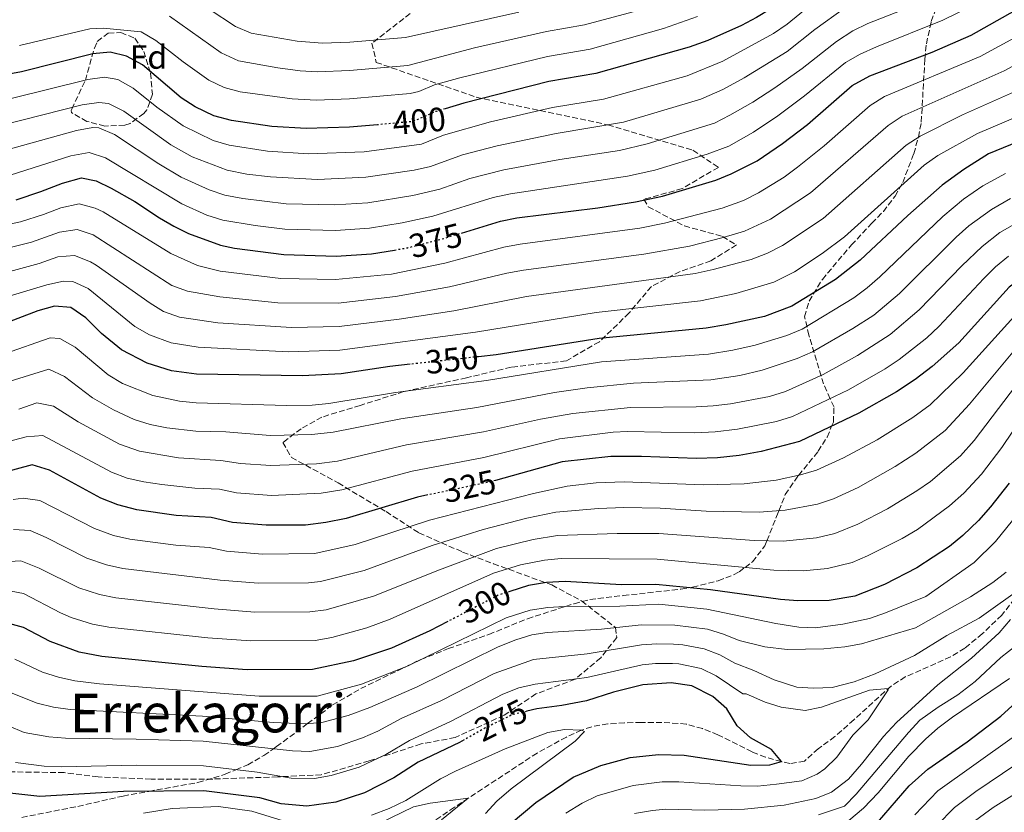
# Model space of a CAD drawing. Units: metres. Extents: x 579728 to 583149, y 4765911 to 4768265.
# Drawn here: x 582053 to 582347, y 4767577 to 4767813 of the extents above; entities that cross this region are included whole.
import ezdxf
from ezdxf.enums import TextEntityAlignment as Align

# ---------------------------------------------------------------- set-up
doc = ezdxf.new("R2010")
doc.units = ezdxf.units.M
doc.header["$MEASUREMENT"] = 0
doc.linetypes.add('DGN Style 3', pattern=[2.435891, 1.739922, -0.695969])
doc.linetypes.add('DGN Style 5', pattern=[1.217945, 0.521977, -0.695969])
for name, color, linetype, lineweight in [('Camino', 7, 'DGN Style 3', 0), ('Cota de curva de nivel directora', 7, 'Continuous', 0), ('Curva de nivel directora', 30, 'Continuous', 30), ('Curva de nivel directora no vista', 30, 'DGN Style 5', 30), ('Curva de nivel intermedia', 30, 'Continuous', 0), ('Etiqueta de zona arbolada', 92, 'Continuous', 0), ('Texto de Área (paraje) menor', 7, 'Continuous', 0), ('Vaguada', 142, 'DGN Style 3', 13), ('Zona arbolada', 92, 'DGN Style 3', 0)]:
    doc.layers.add(name, color=color, linetype=linetype, lineweight=lineweight)
doc.styles.add('Style-Arial', font='arial.ttf')

msp = doc.modelspace()

# ---------------------------------------------------------------- linework, layer by layer
at = {"layer": 'Camino', "color": 7, "linetype": 'DGN Style 3', "lineweight": 0}
msp.add_polyline3d([(582169.95, 4767815.18, 419.12), (582158.54, 4767806.31, 414.5), (582159.81, 4767800.61, 411.05), (582189.6, 4767790.22, 400.54), (582228.89, 4767781.98, 390.01), (582254.25, 4767774.37, 381.42), (582261.85, 4767769.29, 376.99), (582251.08, 4767762.95, 375.28), (582239.67, 4767759.78, 375.15), (582240.93, 4767757.55, 373.63), (582251.71, 4767751.84, 368.67), (582263.12, 4767748.67, 365.21), (582267.24, 4767746.14, 363.12), (582259.63, 4767741.38, 361.57), (582250.44, 4767738.21, 360.75), (582241.88, 4767733.78, 358.76), (582235.23, 4767725.85, 354.21), (582226.35, 4767717.29, 349.3), (582216.52, 4767711.59, 346.41), (582200.04, 4767709.69, 346.94), (582186.73, 4767706.52, 346.09), (582168.03, 4767702.4, 344.98), (582155.03, 4767698.28, 343.8), (582143.62, 4767694.79, 342.77), (582137.38, 4767691.34, 341.03), (582131.99, 4767687.21, 338.77), (582134.52, 4767682.77, 336.24), (582148.47, 4767675.16, 331.27), (582162.73, 4767666.6, 324.12), (582172.56, 4767660.26, 318.22), (582185.56, 4767654.55, 311.9), (582194.75, 4767651.06, 307.04), (582212.18, 4767644.72, 299.43), (582221.06, 4767639.96, 296.09), (582231.2, 4767632.03, 290.01), (582231.52, 4767629.02, 287.53), (582226.76, 4767622.99, 283.48), (582219.15, 4767616.65, 279.95), (582207.43, 4767612.21, 277.99), (582197.92, 4767605.87, 275.69), (582183.34, 4767599.21, 276.39), (582173.19, 4767597.31, 278.25), (582157.66, 4767592.23, 280.26), (582143.4, 4767588.11, 280.45), (582130.4, 4767587.48, 279.76), (582111.07, 4767586.84, 277.6), (582092.68, 4767586.84, 277.35), (582076.83, 4767587.48, 278.02), (582066.69, 4767588.75, 278.94), (582046.88, 4767589.06, 277.86)], dxfattribs=at)
at = {"layer": 'Curva de nivel directora', "color": 30, "linetype": 'Continuous', "lineweight": 30, "flags": 128}
for points, elevation in [([(582292.73, 4767829.02), (582283.22, 4767821.56), (582277.51, 4767816.6), (582273.26, 4767813.96), (582268.7, 4767811.64), (582258.74, 4767807.16), (582253.13, 4767805.13), (582225.26, 4767797.24), (582211.29, 4767794.91), (582185.98, 4767788.45), (582180.36, 4767786.77)], 400), ([(582160.14, 4767781.99), (582151.82, 4767781.25), (582138.93, 4767780.84), (582128.66, 4767781.49), (582116.63, 4767783.3), (582111.39, 4767784.65), (582105.82, 4767787.35), (582101.62, 4767790.05), (582090.06, 4767799.89), (582085.3, 4767802.44), (582080.46, 4767803.65), (582075.26, 4767803.17), (582054.06, 4767797.75), (582048.66, 4767796.78), (582038.09, 4767795.78), (582012.81, 4767794.97), (581989, 4767796.04), (581977.9, 4767797.33), (581957.11, 4767801.36), (581952.3, 4767802.69), (581901.8, 4767821.92)], 400), ([(582441.82, 4767822.12), (582433.66, 4767812.2), (582419.82, 4767794.12), (582414.3, 4767785.88), (582406.82, 4767772.12), (582401.54, 4767764.52), (582394.06, 4767755.96), (582389.78, 4767752.2), (582385.14, 4767748.84), (582376.26, 4767744.44), (582369.26, 4767742.44), (582362.9, 4767741.08), (582355.26, 4767738.44), (582348.54, 4767733.56), (582333.54, 4767716.92), (582325.62, 4767709.88), (582320.5, 4767706.04), (582314.94, 4767702.36), (582303.78, 4767695.96), (582286.09, 4767687.48), (582274.61, 4767684.52), (582268.1, 4767683.32), (582261.62, 4767682.69), (582255.3, 4767682.45)], 325), ([(582397.18, 4767818.28), (582393.54, 4767811.16), (582388.54, 4767803.56), (582383.14, 4767796.84), (582377.1, 4767790.76), (582370.86, 4767786.28), (582359.94, 4767780.44), (582342.46, 4767773.32), (582335.06, 4767768.68), (582328.58, 4767763.96), (582318.38, 4767754.92), (582304.1, 4767741.56), (582296.74, 4767735.8), (582283.78, 4767727.88), (582275.62, 4767724.84), (582264.1, 4767722.28), (582258.22, 4767721.32), (582226.3, 4767718.29), (582195.62, 4767713.41), (582190.34, 4767712.82)], 350), ([(582185.2, 4767749.7), (582196.9, 4767753.25), (582201.79, 4767754.28), (582225.86, 4767757.25), (582237.18, 4767759), (582245.14, 4767760.68), (582261.06, 4767765.48), (582265.7, 4767767.34), (582273.43, 4767771.28), (582281.02, 4767776.38), (582288.45, 4767782.07), (582301.78, 4767793.72), (582306.98, 4767796.6), (582325.64, 4767803.69), (582337.26, 4767808.76), (582350.46, 4767816.2)], 375), ([(582052.42, 4767759.65), (582059.82, 4767762.05), (582066.26, 4767764.61), (582071.9, 4767766.21), (582076.26, 4767765.25), (582080.78, 4767763.1), (582087.78, 4767759.09), (582095.14, 4767754.21), (582099.47, 4767751.72), (582103.78, 4767749.57), (582113.39, 4767746.1), (582117.54, 4767745.17), (582132.22, 4767743.33), (582147.9, 4767742.85), (582158.35, 4767743.49), (582165.24, 4767744.64)], 375), ([(582169.91, 4767710.56), (582163.86, 4767709.89), (582149.34, 4767707.73), (582137.82, 4767707.09), (582106.22, 4767707.57), (582098.78, 4767708.61), (582091.5, 4767710.85), (582083.82, 4767714.85), (582077.9, 4767719.73), (582073.18, 4767724.37), (582068.7, 4767727.49), (582063.86, 4767727.89), (582058.9, 4767726.45), (582046.82, 4767721.89)], 350), ([(582255.3, 4767682.45), (582238.9, 4767683.09), (582229.78, 4767683.09), (582215.26, 4767681.41), (582195.36, 4767675.92)], 325), ([(582175.24, 4767671.58), (582172.14, 4767670.93), (582150.82, 4767664.53), (582144.82, 4767663.33), (582138.74, 4767662.61), (582126.98, 4767662.53), (582116.98, 4767663.41), (582110.58, 4767664.85), (582100.14, 4767665.49), (582088.38, 4767667.17), (582082.78, 4767668.61), (582077.7, 4767670.61), (582062.34, 4767679.01), (582057.22, 4767680.61), (582038.02, 4767675.41)], 325), ([(582348.53, 4767675.08), (582343.05, 4767668.04), (582339.45, 4767663.96), (582334.77, 4767659.48), (582330.77, 4767656.2), (582321.01, 4767649.8), (582311.37, 4767644.84), (582302.57, 4767641.4), (582294.85, 4767640.12), (582285.53, 4767640.04), (582280.37, 4767640.37), (582259.49, 4767643.25), (582243.21, 4767644.85), (582232.97, 4767644.77), (582216.13, 4767645.73), (582210.57, 4767645.49), (582205.21, 4767644.53), (582199.66, 4767642.77)], 300), ([(582181.14, 4767633.81), (582175.77, 4767631.01), (582164.41, 4767625.89), (582153.05, 4767622.13), (582140.81, 4767619.49), (582121.33, 4767619.41), (582107.77, 4767620.37), (582078.01, 4767623.41), (582071.25, 4767624.69), (582062.58, 4767627.89), (582054.58, 4767632.05), (582048.06, 4767633.81)], 300), ([(582213.31, 4767532.18), (582219.01, 4767538.13), (582226.05, 4767544.53), (582231.93, 4767548.77), (582239.97, 4767551.65), (582249.61, 4767553.33), (582259.73, 4767554.13), (582269.25, 4767555.41), (582276.69, 4767557.09), (582283.65, 4767559.81), (582289.69, 4767561.09), (582296.21, 4767563.73), (582302.25, 4767567.41), (582307.41, 4767571.73), (582318.77, 4767584.84), (582324.33, 4767589.8), (582336.01, 4767597.96), (582346.09, 4767605.56), (582375.05, 4767631.96)], 300), ([(582200.09, 4767573.73), (582207.45, 4767579.89), (582218.53, 4767587.41), (582226.77, 4767590.93), (582235.53, 4767593.25), (582243.97, 4767594.21), (582251.65, 4767593.97), (582271.57, 4767591.01), (582277.17, 4767591.09), (582280.69, 4767592.05), (582277.73, 4767595.65), (582271.45, 4767599.09), (582267.45, 4767602.69), (582264.33, 4767607.81), (582260.17, 4767611.49), (582253.93, 4767614.61), (582247.77, 4767615.57), (582239.33, 4767614.93), (582230.53, 4767612.77), (582222.49, 4767610.13), (582215.21, 4767608.77), (582207.69, 4767607.81), (582204.74, 4767607.06)], 275), ([(582186.01, 4767598.49), (582184.65, 4767597.73), (582172.29, 4767591.89), (582165.09, 4767587.17), (582156.33, 4767582.77), (582147.77, 4767579.97), (582139.13, 4767578.77), (582131.41, 4767579.41), (582125.05, 4767581.25), (582108.41, 4767583.33), (582084.41, 4767583.09), (582059.45, 4767581.65), (582049.65, 4767582.69)], 275)]:
    msp.add_lwpolyline(points, dxfattribs=dict(at, elevation=elevation))
at = {"layer": 'Curva de nivel directora no vista', "color": 30, "linetype": 'DGN Style 5', "lineweight": 30, "flags": 128}
for points, elevation in [([(582180.36, 4767786.77), (582177.66, 4767785.97), (582170.62, 4767782.93), (582160.14, 4767781.99)], 400), ([(582165.24, 4767744.64), (582169.25, 4767745.31), (582179.4, 4767747.94), (582185.2, 4767749.7)], 375), ([(582190.34, 4767712.82), (582169.91, 4767710.56)], 350), ([(582195.36, 4767675.92), (582193.5, 4767675.41), (582175.24, 4767671.58)], 325), ([(582199.66, 4767642.77), (582196.33, 4767641.73), (582181.14, 4767633.81)], 300), ([(582204.74, 4767607.06), (582200.05, 4767605.89), (582192.13, 4767601.97), (582186.01, 4767598.49)], 275)]:
    msp.add_lwpolyline(points, dxfattribs=dict(at, elevation=elevation))
at = {"layer": 'Curva de nivel intermedia', "color": 30, "linetype": 'Continuous', "lineweight": 0, "flags": 128}
for points, elevation in [([(582198.78, 4767737.69), (582203.7, 4767738.58), (582239.62, 4767743.36), (582253.24, 4767745.81), (582263.3, 4767748.34), (582269.69, 4767750.3), (582277.39, 4767753.81), (582289.3, 4767761.7), (582312.5, 4767781.82), (582316.7, 4767784.51), (582347.13, 4767798.09), (582361.19, 4767805.78), (582365.34, 4767808.58), (582369.63, 4767812.43), (582381.41, 4767825.24)], 365), ([(582202.39, 4767815.62), (582168.52, 4767807.98), (582151.91, 4767806.6), (582143.76, 4767806.33), (582136.19, 4767806.9), (582122.49, 4767809.32), (582117.86, 4767811.28), (582102.14, 4767821.7)], 415), ([(582050.89, 4767789.83), (582073.8, 4767795.5), (582078.74, 4767796.16), (582082.76, 4767795.47), (582087.3, 4767792.96), (582094.4, 4767787.25), (582102.21, 4767781.69), (582111.19, 4767777.27), (582115.98, 4767775.86), (582127.42, 4767774.1), (582139.59, 4767773.28), (582156.21, 4767773.94), (582173.33, 4767776.22), (582179.92, 4767778.94), (582193.89, 4767782.82), (582212.37, 4767787.15), (582227.64, 4767789.6), (582252.5, 4767796.62), (582263.19, 4767801.01), (582278.25, 4767809.17), (582282.36, 4767812.02), (582291.54, 4767819.58)], 395), ([(582324.55, 4767819.37), (582306.46, 4767812.19), (582301.98, 4767809.98), (582297.07, 4767806.85), (582286.89, 4767798.78), (582278.69, 4767793.04), (582272.1, 4767788.69), (582265.31, 4767784.82), (582260.67, 4767782.46), (582240.64, 4767776.28), (582232.41, 4767774.3), (582214.52, 4767771.63), (582197.84, 4767768.55), (582187.72, 4767765.94), (582178.75, 4767762.8), (582170.71, 4767760.93), (582157.28, 4767758.74)], 385), ([(582199.81, 4767761.42), (582234.79, 4767766.65), (582242.89, 4767768.48), (582258.46, 4767773.23), (582264.97, 4767775.66), (582272.35, 4767779.83), (582279.55, 4767784.62), (582287.51, 4767790.61), (582299.8, 4767800.57), (582304.13, 4767803.09), (582309.05, 4767805.28), (582328.8, 4767813.15), (582343.05, 4767820.29)], 380), ([(582237.97, 4767816.12), (582221.89, 4767811.78), (582210.57, 4767809.8), (582189.13, 4767804.93), (582169.22, 4767799.63), (582151.88, 4767798.15), (582142.15, 4767797.83), (582137.16, 4767798.13), (582130.49, 4767798.99), (582118.77, 4767801.1), (582113.58, 4767803.47), (582098.11, 4767814.43)], 410), ([(582182.99, 4767726.53), (582204.65, 4767730.76), (582254.9, 4767737.65), (582260.34, 4767738.8), (582271.66, 4767741.84), (582276.54, 4767743.67), (582280.98, 4767745.98), (582293.11, 4767754.08), (582317.86, 4767775.87), (582322.01, 4767778.64), (582334.66, 4767784.99), (582354.35, 4767793.73), (582364.42, 4767799.29), (582368.59, 4767802.06), (582378.16, 4767811.78), (582382.8, 4767817.48)], 360), ([(582197.84, 4767745.47), (582202.75, 4767746.42), (582238.4, 4767751.18), (582245.76, 4767752.62), (582262.99, 4767757.14), (582269.31, 4767759.45), (582273.8, 4767761.65), (582281.44, 4767766.39), (582285.49, 4767769.31), (582293.41, 4767775.7), (582307.14, 4767787.77), (582311.38, 4767790.38), (582339.94, 4767802.34), (582358.01, 4767812.23), (582362.22, 4767815.15)], 370), ([(582269.54, 4767795.96), (582282.34, 4767803.84), (582290.64, 4767810.43), (582299.46, 4767816.73)], 390), ([(582157.28, 4767758.74), (582147.46, 4767758.14), (582132.91, 4767758.46), (582120, 4767759.98), (582114.68, 4767760.98), (582109.96, 4767762.62), (582101.64, 4767766.39), (582094.99, 4767770.39), (582081.78, 4767779.11), (582077.07, 4767781.11), (582075.32, 4767781.18), (582070.41, 4767780.27), (582048.92, 4767774.31), (582038.04, 4767772.7), (582013.63, 4767771.52), (582003.28, 4767771.84), (581994.61, 4767772.64), (581980.19, 4767774.9), (581951.56, 4767781.9), (581930.87, 4767789.95), (581879.31, 4767808.35), (581863.4, 4767813.06), (581858.46, 4767814.07)], 385), ([(582255.66, 4767814.32), (582245.52, 4767810.71), (582223.57, 4767804.51), (582210.93, 4767802.36), (582184.79, 4767796.04), (582177.15, 4767793.87), (582172.5, 4767791.96), (582169.92, 4767791.28), (582151.85, 4767789.7), (582141.85, 4767789.32), (582134.69, 4767789.73), (582119.27, 4767791.79), (582114.43, 4767793.08), (582109.9, 4767795.28), (582102.24, 4767800.73), (582094.09, 4767807.16), (582089.75, 4767809.68), (582078.35, 4767810.76), (582074.35, 4767810.61), (582053.44, 4767805.63)], 405), ([(582278.36, 4767735.02), (582284.57, 4767738.15), (582292.84, 4767743.58), (582299.48, 4767748.53), (582323.22, 4767769.91), (582327.29, 4767772.8), (582339.09, 4767779.4), (582357.14, 4767787.09), (582367.58, 4767792.88), (582373.38, 4767796.86), (582376.96, 4767800.34), (582383.35, 4767807.67), (582388.17, 4767814.32)], 355), ([(582048.24, 4767781.83), (582072.09, 4767787.9), (582077.03, 4767788.67), (582079.92, 4767788.31), (582084.54, 4767786.03), (582098.6, 4767776.04), (582104.89, 4767772.47), (582115.33, 4767768.42), (582121.21, 4767767.23), (582128.27, 4767766.48), (582142.25, 4767765.7), (582156.74, 4767766.34), (582171.15, 4767768.48), (582176.04, 4767769.51), (582185.54, 4767772.99), (582195.86, 4767775.69), (582213.45, 4767779.39), (582233.57, 4767782.74), (582256.66, 4767789.58), (582263.22, 4767792.52), (582269.54, 4767795.96)], 390), ([(582050.67, 4767766.98), (582068.75, 4767772.77), (582074.21, 4767773.72), (582079.02, 4767772.18), (582101.8, 4767758.42), (582109.27, 4767755.06), (582114.04, 4767753.54), (582123.73, 4767751.93), (582132.56, 4767750.89), (582147.68, 4767750.49), (582157.81, 4767751.12), (582167.5, 4767752.73), (582176.65, 4767754.75), (582194.71, 4767760.29), (582199.81, 4767761.42)], 380), ([(582093.2, 4767701.28), (582101.12, 4767699.6), (582106.09, 4767699.09), (582133, 4767698.24), (582140.66, 4767698.4), (582145.64, 4767698.86), (582165.51, 4767702.1), (582192.68, 4767705.68), (582226.99, 4767711.25), (582258.9, 4767713.6), (582266.2, 4767714.73), (582272.84, 4767716.25), (582282.27, 4767719.12), (582286.87, 4767721.07), (582302.22, 4767730.33), (582306.24, 4767733.31), (582309.98, 4767736.64), (582328.79, 4767754.6), (582334.99, 4767759.77), (582340.73, 4767763.76), (582347.49, 4767767.48)], 345), ([(582044.46, 4767703.61), (582062.12, 4767709.09), (582066.79, 4767706.87), (582075.22, 4767700.51), (582081.45, 4767696.92), (582087.61, 4767694.09), (582092.38, 4767692.61), (582097.34, 4767691.64), (582105.96, 4767690.6), (582114.92, 4767690.37), (582128.18, 4767689.34), (582140.62, 4767689.58), (582146.93, 4767690.28), (582167.17, 4767694.3), (582189.79, 4767697.7), (582212.99, 4767702.12), (582222.74, 4767703.5), (582236.53, 4767704.95), (582259.58, 4767705.87), (582268.3, 4767707.18), (582274.94, 4767708.75), (582285.36, 4767712.32), (582289.97, 4767714.25), (582302, 4767721.24), (582308.23, 4767725.25), (582315.87, 4767731.71), (582332.82, 4767748.48), (582336.56, 4767751.8), (582343.33, 4767756.72), (582348.98, 4767760.05)], 340), ([(582039.52, 4767750.03), (582053.72, 4767753.03), (582060.62, 4767755.22), (582065.78, 4767757.26), (582071.26, 4767758.46), (582076.03, 4767757.14), (582078.36, 4767755.98), (582098.6, 4767743.6), (582106.54, 4767740.02), (582113.27, 4767738.37), (582131.34, 4767736.11), (582147.64, 4767735.82), (582164.41, 4767737.42), (582180.28, 4767740.72), (582197.84, 4767745.47)], 370), ([(582040.63, 4767742.9), (582056.99, 4767746.94), (582065.3, 4767749.92), (582070.62, 4767750.72), (582075.38, 4767749.18), (582098.86, 4767734.08), (582103.57, 4767732.38), (582113.16, 4767730.65), (582130.46, 4767728.89), (582148.47, 4767728.8), (582165.51, 4767730.74), (582181.64, 4767733.63), (582198.78, 4767737.69)], 365), ([(582053.21, 4767697.17), (582058.63, 4767699.1), (582063.6, 4767698.11), (582070.93, 4767693.35), (582083.22, 4767686.7), (582089.18, 4767684.61), (582100.86, 4767682.61), (582113.47, 4767681.87), (582119.31, 4767680.97), (582128.37, 4767680.39), (582142.02, 4767680.83), (582148.23, 4767681.7), (582168.82, 4767686.51), (582191.85, 4767690.44), (582208.84, 4767694.22), (582218.46, 4767695.9), (582235.65, 4767697.71), (582255.26, 4767697.82), (582260.26, 4767698.14), (582265.47, 4767698.8), (582277.12, 4767700.95), (582281.9, 4767702.43), (582293.13, 4767707.46), (582303.35, 4767713.2), (582313.1, 4767719.43), (582321.76, 4767726.78), (582334.46, 4767739.88), (582340.55, 4767745.72), (582345.79, 4767749.88), (582350.14, 4767752.39)], 335), ([(582036.38, 4767683.95), (582055.42, 4767688.94), (582060.41, 4767689.36), (582080.9, 4767678.42), (582085.56, 4767676.58), (582090.46, 4767675.46), (582095.9, 4767674.68), (582105.71, 4767673.64), (582113.02, 4767673.34), (582118.14, 4767672.19), (582128.55, 4767671.45), (582143.42, 4767672.08), (582149.52, 4767673.11), (582170.48, 4767678.72), (582191.93, 4767682.79), (582214.5, 4767688.31), (582230.49, 4767690.26), (582234.77, 4767690.49), (582254.88, 4767690.13), (582260.94, 4767690.41), (582267.6, 4767691.16), (582279.22, 4767693.46), (582284, 4767694.96), (582300.66, 4767702.89), (582311.58, 4767709.22), (582315.74, 4767712), (582324, 4767718.44), (582327.65, 4767721.85), (582341.01, 4767736.1), (582344.54, 4767739.64), (582348.37, 4767742.85)], 330), ([(582036.87, 4767734.59), (582059.28, 4767740.59), (582064.82, 4767742.58), (582069.81, 4767743.01), (582074.63, 4767741.15), (582076.33, 4767740.13), (582092.34, 4767728.82), (582096.41, 4767726.34), (582101.11, 4767724.61), (582112.57, 4767722.96), (582134.57, 4767721.49), (582148.76, 4767721.78), (582166.61, 4767724.01), (582182.99, 4767726.53)], 360), ([(582038.02, 4767727.2), (582061.57, 4767734.24), (582066.55, 4767735.39), (582069.34, 4767735.23), (582073.86, 4767733.17), (582087.81, 4767721.79), (582092.15, 4767719.33), (582098.68, 4767716.94), (582106.67, 4767715.63), (582133.69, 4767714.28), (582148.91, 4767714.74), (582189.37, 4767720.15), (582225.36, 4767725.98), (582256.56, 4767729.48), (582267.09, 4767731.67), (582278.36, 4767735.02)], 355), ([(582051.52, 4767670.2), (582054.51, 4767670.66), (582059.48, 4767669.97), (582075.77, 4767661.54), (582081.43, 4767659.53), (582086.3, 4767658.42), (582100.04, 4767656.62), (582110.02, 4767655.95), (582115.14, 4767654.8), (582125.85, 4767653.9), (582141.53, 4767654.16), (582153.54, 4767656.8), (582175.69, 4767664.09), (582206.71, 4767672.03), (582216.8, 4767674.19), (582225.42, 4767675.17), (582233.76, 4767675.47), (582257.39, 4767674.56), (582269.56, 4767674.87), (582279.07, 4767676.01), (582286.35, 4767677.54), (582291.15, 4767678.96), (582299.19, 4767682.68), (582309.17, 4767688.01), (582319.84, 4767694.68), (582325.01, 4767698.44), (582334.89, 4767708.01), (582353.77, 4767728.84)], 320), ([(582048.9, 4767713.63), (582062.53, 4767718.43), (582065.4, 4767718.28), (582069.98, 4767715.62), (582079.86, 4767707.41), (582084.1, 4767704.8), (582093.2, 4767701.28)], 345), ([(582051.61, 4767661.27), (582056.62, 4767660.93), (582061.35, 4767658.86), (582073.45, 4767652.7), (582079.34, 4767650.7), (582084.23, 4767649.67), (582113.3, 4767646.19), (582124.72, 4767645.28), (582139.57, 4767645.36), (582143.21, 4767645.73), (582156.25, 4767649.07), (582176.49, 4767656.47), (582191.69, 4767661.32), (582204.71, 4767664.65), (582213.38, 4767666.44), (582226.06, 4767667.55), (582233.62, 4767667.79), (582244.47, 4767667.64), (582258.17, 4767666.71), (582273.99, 4767666.45), (582281.75, 4767667), (582291.45, 4767668.84), (582296.21, 4767670.43), (582303.57, 4767673.83), (582314.57, 4767680.06), (582320.72, 4767684.03), (582329.52, 4767690.84), (582336.73, 4767698.61), (582351.21, 4767715.96)], 315), ([(582048.77, 4767651.67), (582053.77, 4767651.89), (582059.33, 4767649.73), (582071.13, 4767643.88), (582077.26, 4767641.88), (582082.16, 4767640.91), (582111.45, 4767637.58), (582123.59, 4767636.66), (582139.98, 4767636.74), (582144.88, 4767637.36), (582158.97, 4767641.34), (582178.67, 4767649.25), (582195.69, 4767655.59), (582206.66, 4767658.26), (582213.85, 4767659.47), (582231.69, 4767660.09), (582244.05, 4767660.04), (582272.49, 4767657.96), (582281.17, 4767657.84), (582291.09, 4767658.8), (582296.63, 4767660.04), (582303.4, 4767662.89), (582312.31, 4767667.4), (582321, 4767672.78), (582325.1, 4767675.64), (582334.03, 4767683.24), (582338.11, 4767687.82), (582354.29, 4767709.04)], 310), ([(582050.91, 4767642.85), (582054.6, 4767642.19), (582065.6, 4767636.43), (582068.82, 4767635.07), (582075.17, 4767633.06), (582080.09, 4767632.16), (582109.61, 4767628.98), (582122.46, 4767628.03), (582141.63, 4767628.16), (582146.55, 4767629.02), (582156.97, 4767631.98), (582163.93, 4767634.5), (582194.79, 4767648.26), (582202.87, 4767650.7), (582210.02, 4767652.1), (582214.99, 4767652.6), (582243.63, 4767652.44), (582278.36, 4767649.16), (582287.14, 4767648.98), (582294.38, 4767649.6), (582301.73, 4767651.42), (582306.32, 4767653.37), (582316.66, 4767658.6), (582321.24, 4767661.32), (582330.83, 4767668.3), (582335.03, 4767672.09), (582340.36, 4767677.74), (582346.41, 4767685.69), (582356.41, 4767700.68)], 305), ([(582356.37, 4767672.28), (582344.49, 4767657.72), (582338.11, 4767651.47), (582323.69, 4767641.32), (582311.66, 4767636.4), (582306.93, 4767634.76), (582298.99, 4767633), (582290.81, 4767631.9), (582285.81, 4767632.12), (582279, 4767633.24), (582258.38, 4767637.52), (582244.13, 4767638.99), (582232.49, 4767638.37), (582215.95, 4767638.33), (582210.97, 4767638.03), (582205.71, 4767637.18), (582198.61, 4767634.94), (582169.37, 4767620.6), (582155.46, 4767615.14), (582142.21, 4767611.58), (582124.94, 4767611.61), (582077.3, 4767615.23), (582069.89, 4767616.14), (582065.01, 4767617.22), (582060.24, 4767618.76), (582052.02, 4767622.61)], 295), ([(582347.67, 4767648.51), (582343.69, 4767645.48), (582337.01, 4767641.16), (582320.61, 4767631.96), (582304.53, 4767627.19), (582299.61, 4767626.28), (582293.33, 4767625.72), (582282.41, 4767625.49), (582275.72, 4767626.24), (582268.01, 4767628.16), (582263.38, 4767630.04), (582258.6, 4767631.5), (582248.83, 4767632.76), (582238.83, 4767632.87), (582227.02, 4767631.55), (582210.79, 4767630.54), (582206.21, 4767629.84), (582201.43, 4767628.37), (582196.22, 4767626.32), (582172.05, 4767614.36), (582157.87, 4767608.14), (582151.43, 4767605.75), (582143.6, 4767603.68), (582138.6, 4767603.34), (582129.06, 4767603.69), (582108.03, 4767605.55), (582068.53, 4767607.59), (582063.59, 4767608.32), (582058.71, 4767609.47), (582049.45, 4767613.17)], 290), ([(582353.17, 4767644.52), (582339.61, 4767634.84), (582330.01, 4767629.64), (582320.37, 4767623.72), (582308.65, 4767618.2), (582302.33, 4767615.84), (582295.8, 4767614.17), (582290.21, 4767613.96), (582285.21, 4767614.29), (582278.45, 4767616.45), (582272.45, 4767619.24), (582266.79, 4767621.38), (582262.31, 4767623.86), (582257.65, 4767625.67), (582251.21, 4767626.84), (582248.48, 4767627.03), (582243.47, 4767627.19), (582238.89, 4767626.88), (582222.69, 4767624.21), (582206.7, 4767622.49), (582195.02, 4767618.37), (582179.28, 4767610.22), (582167.24, 4767604.86), (582160.28, 4767601.15), (582155.72, 4767599.12), (582148.3, 4767596.59), (582140.04, 4767595.06), (582134.81, 4767595.27), (582108.16, 4767598.15), (582088.19, 4767598.78), (582067.17, 4767599.04), (582062.19, 4767599.46), (582054.82, 4767600.77), (582050.17, 4767602.73)], 285), ([(582236.88, 4767576.52), (582242.25, 4767577.48), (582246.23, 4767577.85), (582257.82, 4767577.59), (582269.63, 4767577.81), (582281.46, 4767579.07), (582290.96, 4767581.07), (582295.61, 4767582.93), (582300.69, 4767586.85), (582304.57, 4767591.24), (582311.09, 4767599.56), (582315.01, 4767603.72), (582327.29, 4767614.92), (582337.32, 4767622.92), (582345.6, 4767630.49), (582348.96, 4767634.42)], 285), ([(582291.69, 4767576.13), (582299.42, 4767578.72), (582302.93, 4767582.29), (582318.54, 4767600.72), (582321.97, 4767604.36), (582327.41, 4767608.28), (582333.29, 4767611.96), (582338.41, 4767615.96), (582346.09, 4767623.08), (582352.93, 4767628.42)], 290), ([(582216.37, 4767576.63), (582221.21, 4767579.68), (582225.75, 4767581.79), (582236.42, 4767584.93), (582245.1, 4767586.03), (582250.1, 4767586.04), (582268.53, 4767584.83), (582273.53, 4767584.73), (582279.2, 4767585.27), (582286.72, 4767586.31), (582291.33, 4767588.29), (582293.6, 4767589.85), (582297.17, 4767593.33), (582301.93, 4767599.96), (582306.49, 4767604.52), (582312.53, 4767613.48), (582312.51, 4767613.88), (582306.93, 4767613.32), (582292.64, 4767608.25), (582287.73, 4767607.33), (582280.56, 4767608.29), (582275.77, 4767609.73), (582270.13, 4767612.29), (582269.17, 4767612.24), (582261.24, 4767617.67), (582256.74, 4767619.82), (582250.1, 4767621.19), (582248.13, 4767621.3), (582243.12, 4767621.33), (582239.11, 4767620.9), (582222.59, 4767617.17), (582207.2, 4767615.15), (582202.33, 4767614.02), (582197.54, 4767612.13), (582181.97, 4767603.97), (582169.77, 4767598.37), (582162.69, 4767594.16), (582154.7, 4767590.43), (582146.38, 4767587.87), (582141.44, 4767587.02), (582134.48, 4767587.14), (582124.31, 4767588.88), (582108.29, 4767590.74), (582088.3, 4767590.98), (582065.81, 4767590.49), (582060.82, 4767590.64), (582052.24, 4767591.73)], 280), ([(582300.76, 4767574.5), (582305.15, 4767578.12), (582309.48, 4767582.72), (582318.69, 4767593.7), (582323.58, 4767598.74), (582327.33, 4767602.04), (582331.69, 4767605.32), (582348.68, 4767616.79)], 295), ([(582192.37, 4767576.58), (582195.81, 4767580.21), (582200.09, 4767583.89), (582219.17, 4767598.13), (582221.89, 4767601.01), (582221.05, 4767601.42), (582215.97, 4767601.65), (582211.01, 4767600.69), (582198.25, 4767595.89), (582183.41, 4767589.15), (582178.93, 4767586.93), (582168.66, 4767580.49), (582163.66, 4767578.06), (582158.43, 4767576.02)], 270), ([(582349.47, 4767599.11), (582327.32, 4767583.32), (582320.47, 4767576.17)], 305), ([(582358.55, 4767596.51), (582338.67, 4767583.1), (582332.23, 4767578.34)], 310), ([(582362.93, 4767590.3), (582343.79, 4767578.33), (582337.15, 4767573.45)], 315), ([(582179.25, 4767574.69), (582187.21, 4767581.17), (582175.85, 4767579.65), (582170.97, 4767578.53), (582154.37, 4767570.53)], 265), ([(582135.93, 4767573.17), (582122.75, 4767577.22), (582112.81, 4767578.61), (582098.97, 4767578.05), (582090.39, 4767576.64)], 270), ([(582332.23, 4767578.34), (582327.05, 4767573.02)], 310)]:
    msp.add_lwpolyline(points, dxfattribs=dict(at, elevation=elevation))
at = {"layer": 'Vaguada', "color": 142, "linetype": 'DGN Style 3', "lineweight": 13}
msp.add_polyline3d([(582353.17, 4767644.52, 285), (582346.37, 4767635.72, 284.07), (582340.57, 4767630.2, 283.33), (582335.33, 4767625.88, 283.11), (582331.12, 4767623.28, 282.67), (582317.59, 4767617.31, 281.22), (582313.34, 4767614.57, 280.29), (582302.26, 4767604.53, 278.87), (582296.61, 4767599.49, 278.44), (582291.65, 4767595.89, 277.63), (582287.53, 4767592.21, 277.41), (582283.21, 4767591.47, 276.08), (582280.69, 4767592.05, 275), (582275.9, 4767593.36, 274.63), (582271.89, 4767594.93, 274.26), (582261.73, 4767600.05, 273.77), (582257.1, 4767601.87, 273.09), (582252.27, 4767603.26, 272.76), (582245.03, 4767603.75, 272.11), (582238.85, 4767603.73, 271.51), (582233.87, 4767603.6, 271.12), (582228.89, 4767603.31, 271.14), (582224.07, 4767602.45, 270.76), (582221.05, 4767601.42, 270), (582216.54, 4767599.36, 269.38), (582207.77, 4767594.57, 268.24), (582183.11, 4767578.41, 264.67), (582160.73, 4767563.25, 260)], dxfattribs=at)
at = {"layer": 'Zona arbolada', "color": 92, "linetype": 'DGN Style 3', "lineweight": 0}
for points in [[(582054.13, 4767575.39, 270), (582070.81, 4767578.69, 272.21), (582084.29, 4767581.78, 273.97), (582091.97, 4767583.17, 275), (582106.65, 4767585.81, 277), (582114.77, 4767588.29, 278.88), (582117.96, 4767589.62, 280), (582121.49, 4767591.09, 281.44), (582126.32, 4767593.9, 283.63), (582129.16, 4767595.88, 285), (582130.09, 4767596.53, 285.45), (582139.33, 4767603.39, 290), (582146.8, 4767608.93, 292.76), (582155.19, 4767613.83, 294.32), (582168.2, 4767620.14, 295), (582172.11, 4767622.04, 295), (582173.13, 4767622.45, 295), (582181.33, 4767625.73, 295), (582193.41, 4767629.97, 295), (582204.93, 4767634.67, 295), (582216.29, 4767638.34, 295), (582218.83, 4767639.15, 295.04), (582223.53, 4767640.37, 295.29), (582233.49, 4767641.57, 296.42), (582250.69, 4767643.49, 299.53), (582253.06, 4767643.88, 300), (582254.14, 4767644.06, 300.22), (582261.82, 4767645.99, 301.97), (582266.33, 4767647.73, 303.4), (582268.09, 4767648.65, 304.11), (582269.81, 4767649.97, 305), (582272.01, 4767651.65, 306.26), (582275.73, 4767656.42, 309.19), (582276.32, 4767657.9, 310), (582279.69, 4767666.36, 314.73), (582279.89, 4767666.87, 315), (582281.81, 4767671.72, 317.33), (582285.69, 4767677.32, 319.96), (582285.77, 4767677.41, 320), (582291.62, 4767684.61, 322.63), (582294.27, 4767688.83, 323.89), (582295.63, 4767692.06, 325), (582296.17, 4767693.32, 325.51), (582296.34, 4767697.8, 327.67), (582295.21, 4767700.29, 330), (582293.22, 4767704.68, 335.65), (582288.86, 4767719.24, 343.33), (582287.57, 4767724.74, 346.95), (582288.9, 4767729.4, 348.43), (582292.86, 4767735.88, 349.03), (582301.53, 4767746.14, 350.7), (582307.61, 4767752.62, 351.99), (582311.06, 4767756.12, 353.17), (582314.54, 4767760.7, 355.35), (582316.83, 4767764.78, 357.29), (582320.13, 4767773.35, 361.25), (582321.52, 4767778.3, 363.44), (582322.37, 4767782.79, 365.32), (582323.43, 4767801.55, 372.78), (582323.89, 4767806.15, 374.67), (582325.34, 4767812.81, 377.6), (582328.35, 4767820.91, 382.42)], [(582316.83, 4767764.78, 357.29), (582320.13, 4767773.35, 361.25), (582321.52, 4767778.3, 363.44), (582322.37, 4767782.79, 365.32), (582323.43, 4767801.55, 372.78), (582323.89, 4767806.15, 374.67), (582325.34, 4767812.81, 377.6), (582328.35, 4767820.91, 382.42)], [(582078.86, 4767781.57, 403.45), (582073.54, 4767783.01, 403.39), (582068.89, 4767785.62, 403.39), (582068.82, 4767786.21, 403.39), (582069.02, 4767786.69, 403.33), (582073.06, 4767795.25, 404.17), (582075.74, 4767804.84, 404.17), (582076.62, 4767806.85, 404.17), (582079.9, 4767809.33, 404.17), (582083.62, 4767809.49, 404.17), (582087.86, 4767807.81, 404.05), (582090.5, 4767803.89, 403.93), (582092.5, 4767797.41, 403.81), (582093.06, 4767791.09, 403.69), (582091.41, 4767786.44, 403.59), (582090.54, 4767785.33, 403.57), (582086.41, 4767782.4, 403.48), (582084.82, 4767781.89, 403.45), (582078.86, 4767781.57, 403.45)], [(582054.13, 4767575.39, 270), (582070.81, 4767578.69, 272.21), (582084.29, 4767581.78, 273.97), (582091.97, 4767583.17, 275), (582106.65, 4767585.81, 277), (582114.77, 4767588.29, 278.88), (582117.96, 4767589.62, 280), (582121.49, 4767591.09, 281.44), (582126.32, 4767593.9, 283.63), (582129.16, 4767595.88, 285), (582130.09, 4767596.53, 285.45), (582139.33, 4767603.39, 290), (582146.8, 4767608.93, 292.76), (582155.19, 4767613.83, 294.32), (582168.2, 4767620.14, 295), (582172.11, 4767622.04, 295), (582173.13, 4767622.45, 295), (582181.33, 4767625.73, 295), (582193.41, 4767629.97, 295), (582204.93, 4767634.67, 295), (582216.29, 4767638.34, 295), (582218.83, 4767639.15, 295.04), (582223.53, 4767640.37, 295.29), (582233.49, 4767641.57, 296.42), (582250.69, 4767643.49, 299.53), (582253.06, 4767643.88, 300), (582254.14, 4767644.06, 300.22), (582261.82, 4767645.99, 301.97), (582266.33, 4767647.73, 303.4), (582268.09, 4767648.65, 304.11), (582269.81, 4767649.97, 305), (582272.01, 4767651.65, 306.26), (582275.73, 4767656.42, 309.19), (582276.32, 4767657.9, 310), (582279.69, 4767666.36, 314.73), (582279.89, 4767666.87, 315), (582281.81, 4767671.72, 317.33), (582285.69, 4767677.32, 319.96), (582285.77, 4767677.41, 320), (582291.62, 4767684.61, 322.63), (582294.27, 4767688.83, 323.89), (582295.63, 4767692.06, 325), (582296.17, 4767693.32, 325.51), (582296.34, 4767697.8, 327.67), (582295.21, 4767700.29, 330), (582293.22, 4767704.68, 335.65), (582288.86, 4767719.24, 343.33), (582287.57, 4767724.74, 346.95), (582288.9, 4767729.4, 348.43), (582292.86, 4767735.88, 349.03), (582301.53, 4767746.14, 350.7), (582307.61, 4767752.62, 351.99), (582311.06, 4767756.12, 353.17), (582314.54, 4767760.7, 355.35), (582316.83, 4767764.78, 357.29)]]:
    msp.add_polyline3d(points, dxfattribs=at)
msp.add_polyline3d([(582073.06, 4767795.25, 404.17), (582075.74, 4767804.84, 404.17), (582076.62, 4767806.85, 404.17), (582079.9, 4767809.33, 404.17), (582083.62, 4767809.49, 404.17), (582087.86, 4767807.81, 404.05), (582090.5, 4767803.89, 403.93), (582092.5, 4767797.41, 403.81), (582093.06, 4767791.09, 403.69), (582091.41, 4767786.44, 403.59), (582090.54, 4767785.33, 403.57), (582086.41, 4767782.4, 403.48), (582084.82, 4767781.89, 403.45), (582078.86, 4767781.57, 403.45), (582073.54, 4767783.01, 403.39), (582068.89, 4767785.62, 403.39), (582068.82, 4767786.21, 403.39), (582069.02, 4767786.69, 403.33)], close=True, dxfattribs=at)

# ---------------------------------------------------------------- texts
at = {"layer": 'Cota de curva de nivel directora', "color": 7, "linetype": 'Continuous', "lineweight": 0, "style": 'Style-Arial'}
for s, rotation, p in [('400', 5.1065, (582172.62, 4767783.1, 400)), ('375', 14.5333, (582177.52, 4767747.46, 375)), ('350', 6.3243, (582182.37, 4767711.94, 350)), ('325', 11.8454, (582187.57, 4767674.17, 325)), ('300', 27.5376, (582192.16, 4767639.54, 300)), ('275', 26.3331, (582197.02, 4767604.38, 275))]:
    msp.add_text(s, height=7, rotation=rotation, dxfattribs=at).set_placement(p, align=Align.MIDDLE_CENTER)
at = {"layer": 'Etiqueta de zona arbolada', "color": 92, "linetype": 'Continuous', "lineweight": 0, "style": 'Style-Arial'}
msp.add_text('Fd', height=7, dxfattribs=at).set_placement((582091.87, 4767802.2, 401.33), align=Align.MIDDLE_CENTER)
at = {"layer": 'Texto de Área (paraje) menor', "color": 7, "linetype": 'Continuous', "lineweight": 0, "style": 'Style-Arial'}
msp.add_text('Errekagorri', height=11.5, dxfattribs=at).set_placement((582109.65, 4767606.51, 289.89), align=Align.MIDDLE_CENTER)

doc.saveas('drawing.dxf')
